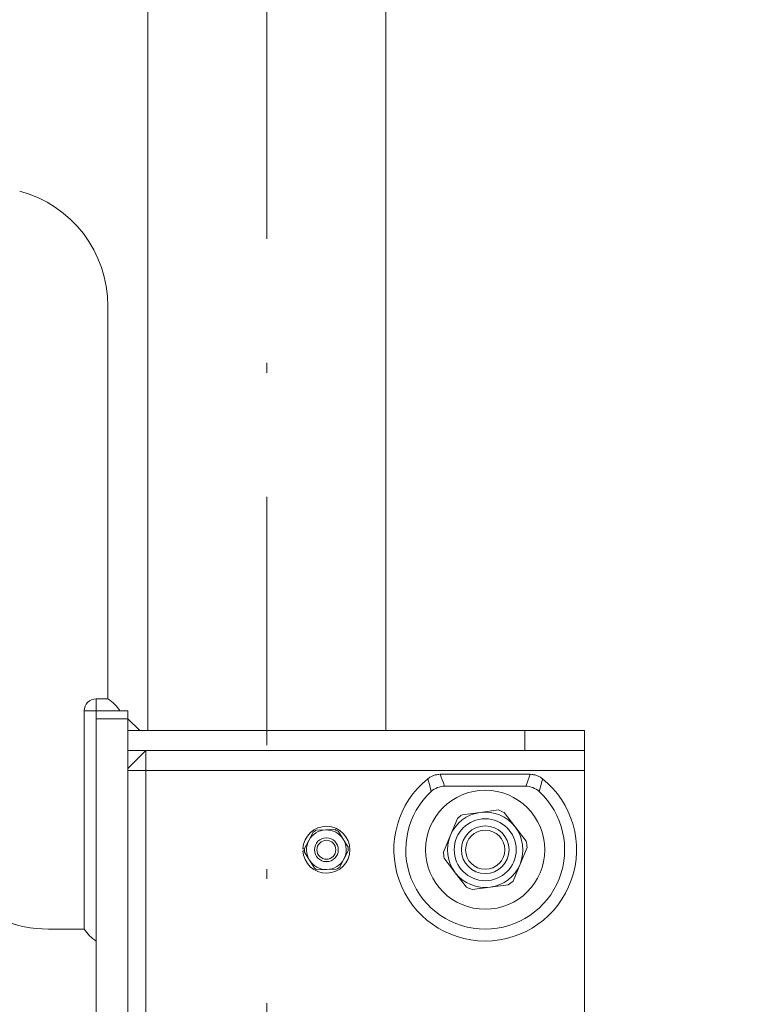
# Model space of a CAD drawing. Units: millimetres. Extents: x 0 to 210, y 0 to 297.
# Drawn here: x 124 to 131, y 106 to 116 of the extents above; entities that cross this region are included whole.
import ezdxf
from ezdxf.enums import TextEntityAlignment as Align

# ---------------------------------------------------------------- set-up
doc = ezdxf.new("R2010")
doc.units = ezdxf.units.MM
doc.header["$LTSCALE"] = 5
doc.linetypes.add('AUSGEZOGEN', pattern=[0])
doc.linetypes.add('DASHDOT', pattern=[1, 0.5, -0.25, 0, -0.25])
for name, color, linetype in [('Bemassung', 7, 'Continuous'), ('Konstruktionslinien', 7, 'Continuous'), ('Mittellinie', 7, 'Continuous'), ('Volllinie breit', 7, 'Continuous')]:
    doc.layers.add(name, color=color, linetype=linetype)
doc.styles.add('Arial', font='arial.ttf')
doc.dimstyles.new('ISO-25', dxfattribs={"dimtxt": 2.5, "dimasz": 2.5, "dimexe": 1.25, "dimexo": 0.625, "dimtad": 1, "dimtxsty": 'Standard', "dimcen": 2.5, "dimadec": 0, "dimazin": 0, "dimtfac": 1, "dimtmove": 0, "dimatfit": 3, "dimfxl": 1, "dimarcsym": 0})

# ---------------------------------------------------------------- blocks, each defined once
blk = doc.blocks.new('AVU_60SAN_nNn07')
at = {"layer": 'Mittellinie', "color": 1, "linetype": 'DASHDOT', "lineweight": 18, "true_color": 0xff0000}
blk.add_line((126.3545, 167.648), (126.3545, 94.7526), dxfattribs=at)
at = {"layer": 'Volllinie breit', "color": 18, "linetype": 'AUSGEZOGEN', "lineweight": 18, "true_color": 0x000000}
for p, q in [((125.1545, 167.528), (125.1545, 109.1926)), ((127.5545, 156.328), (127.5545, 109.1926))]:
    blk.add_line(p, q, dxfattribs=at)
blk = doc.blocks.new('*D42')
at = {"layer": 'Bemassung', "linetype": 'AUSGEZOGEN', "lineweight": 18, "true_color": 0xff00ff}
for points in [[(94, 167.528), (93.65, 165.778), (94.35, 165.778)], [(94, 94.9926), (94.35, 96.7426), (93.65, 96.7426)]]:
    blk.add_hatch(color=6, dxfattribs=at).paths.add_polyline_path(points, flags=0)
at = {"layer": 'Bemassung', "color": 6, "linetype": 'AUSGEZOGEN', "lineweight": 18, "true_color": 0xff00ff}
for p, q in [((125.1545, 167.528), (93.4, 167.528)), ((94, 165.778), (94, 96.7426)), ((124.1545, 94.9926), (93.4, 94.9926))]:
    blk.add_line(p, q, dxfattribs=at)
at = {"layer": 'Bemassung', "color": 6, "linetype": 'AUSGEZOGEN', "lineweight": 18, "true_color": 0xff00ff, "style": 'Arial', "width": 1.139876}
blk.add_text('max. 6000', height=1.75, rotation=90, dxfattribs=at).set_placement((93, 124.7603), (93, 137.7603), align=Align.FIT)
blk = doc.blocks.new('Rahmen_M2-TR22-060_sa_nNn052')
at = {"layer": 'Konstruktionslinien', "color": 56, "linetype": 'AUSGEZOGEN', "lineweight": 18, "true_color": 0x808000}
for p, q in [((124.7545, 113.4704), (124.7545, 109.5126)), ((124.6345, 109.5126), (124.6345, 109.3926)), ((124.7545, 109.5126), (124.6345, 109.5126)), ((124.6345, 109.3926), (124.5145, 109.3926)), ((124.5145, 109.3926), (124.5145, 107.1926)), ((124.5145, 109.3926), (124.6345, 109.3926)), ((124.6345, 109.3926), (124.9545, 109.3926)), ((124.6345, 109.3126), (124.6345, 109.3926)), ((124.9545, 109.3926), (124.9545, 109.3126)), ((124.6345, 99.7356), (124.6345, 109.3126)), ((124.9545, 109.3126), (124.6345, 109.3126)), ((125.0745, 109.1926), (124.9545, 109.3126)), ((124.9545, 109.3126), (124.9545, 95.5526)), ((125.0745, 109.1926), (124.9545, 109.1926)), ((125.0745, 109.1926), (124.9545, 109.1926)), ((128.9545, 109.1926), (124.9545, 109.1926)), ((128.9545, 109.1926), (129.5545, 109.1926)), ((128.9545, 108.9926), (128.9545, 109.1926)), ((129.5545, 108.9926), (129.5545, 109.1926)), ((125.1345, 108.9926), (124.9545, 108.9926)), ((125.1345, 108.9926), (124.9545, 108.9926)), ((124.9545, 108.8126), (125.1345, 108.9926)), ((128.9545, 108.9926), (124.9545, 108.9926)), ((125.1345, 108.7926), (125.1345, 108.9926)), ((129.5545, 108.9926), (128.9545, 108.9926)), ((129.5545, 108.9926), (129.5545, 108.7926)), ((125.1345, 108.7926), (124.9545, 108.7926)), ((125.1345, 105.4146), (125.1345, 108.7926)), ((129.5545, 108.7926), (125.1345, 108.7926)), ((129.0078, 108.7526), (128.1013, 108.7526)), ((129.5545, 108.7926), (129.5545, 95.5926)), ((128.1466, 108.6326), (128.9624, 108.6326)), ((128.5051, 108.3693), (128.3231, 108.3454)), ((128.687, 108.3932), (128.5051, 108.3693)), ((128.8561, 108.2238), (128.7444, 108.3694)), ((128.2738, 108.3076), (128.2035, 108.1381)), ((126.8228, 108.17), (126.7783, 108.0872)), ((126.9484, 108.1925), (126.8544, 108.1896)), ((127.0424, 108.1953), (126.9484, 108.1925)), ((127.1246, 108.0978), (127.0751, 108.1778)), ((128.9678, 108.0781), (128.8561, 108.2238)), ((126.7783, 108.0872), (126.7338, 108.0044)), ((127.1741, 108.0179), (127.1246, 108.0978)), ((128.2035, 108.1381), (128.1332, 107.9686)), ((126.7187, 108.002), (126.7337, 108.002)), ((126.7337, 107.9831), (126.7187, 107.9831)), ((126.735, 107.9672), (126.7845, 107.8873)), ((127.1307, 107.8979), (127.1752, 107.9807)), ((128.9055, 107.847), (128.9758, 108.0165)), ((126.7845, 107.8873), (126.834, 107.8073)), ((127.0862, 107.8151), (127.1307, 107.8979)), ((128.1413, 107.907), (128.253, 107.7613)), ((128.8352, 107.6775), (128.9055, 107.847)), ((126.8667, 107.7898), (126.9607, 107.7926)), ((126.9607, 107.7926), (127.0546, 107.7955)), ((128.253, 107.7613), (128.3646, 107.6157)), ((128.422, 107.5919), (128.604, 107.6158)), ((128.604, 107.6158), (128.786, 107.6397)), ((124.5145, 107.1926), (124.1545, 107.1926))]:
    blk.add_line(p, q, dxfattribs=at)
for points in [[(127.977, 108.7087), (127.991, 108.7181), (127.9981, 108.7226), (128.0052, 108.727), (128.0124, 108.7311), (128.0198, 108.7349), (128.0273, 108.7383), (128.0349, 108.7413), (128.0428, 108.7438), (128.0508, 108.7459), (128.059, 108.7476), (128.0673, 108.749), (128.0757, 108.7501), (128.0842, 108.751), (128.1013, 108.7526)], [(128.1013, 108.7526), (128.1111, 108.7252), (128.121, 108.6978), (128.1333, 108.6652), (128.1458, 108.6326)], [(128.9632, 108.6326), (128.9758, 108.6652), (128.988, 108.6978), (128.998, 108.7252), (129.0078, 108.7526)], [(129.0078, 108.7526), (129.0246, 108.7511), (129.033, 108.7502), (129.0413, 108.7491), (129.0495, 108.7477), (129.0576, 108.7461), (129.0655, 108.744), (129.0733, 108.7416), (129.0811, 108.7386), (129.0886, 108.7352), (129.0961, 108.7313), (129.1034, 108.7272), (129.1107, 108.7228), (129.1178, 108.7182), (129.1321, 108.7087)], [(128.0114, 108.5799), (127.9924, 108.6503), (127.977, 108.7087)], [(129.1321, 108.7087), (129.1167, 108.6503), (129.0977, 108.5799)]]:
    blk.add_lwpolyline(points, dxfattribs=at)
for centre, radius in [((128.5545, 107.9926), 0.6), ((128.5545, 107.9926), 0.312), ((128.5545, 107.9926), 0.24), ((128.5545, 107.9926), 0.1971), ((126.9545, 107.9926), 0.1203), ((126.9545, 107.9926), 0.12), ((126.9545, 107.9926), 0.0955)]:
    blk.add_circle(centre, radius, dxfattribs=at)
for centre, radius, start, end in [((123.5545, 113.4704), 1.2, 360, 75), ((124.6345, 109.3926), 0.12, 90, 180), ((124.5239, 109.1619), 0.4197, 33.33607, 56.66393), ((128.5545, 107.9926), 0.92, 128.88601, 51.11399), ((128.5545, 107.9926), 0.8, 132.83343, 47.16657), ((128.1466, 108.4326), 0.2, 90, 132.83343), ((128.9624, 108.4326), 0.2, 47.16657, 90), ((124.1545, 108.3926), 1.2, 180, 270), ((128.5545, 107.9926), 0.38, 97.47733, 157.47733), ((128.5545, 107.9926), 0.422, 123.25689, 131.69776), ((128.5545, 107.9926), 0.38, 37.47733, 97.47733), ((128.5545, 107.9926), 0.422, 63.25689, 71.69776), ((126.9545, 107.9926), 0.236, 182.29244, 177.70756), ((126.9545, 107.9926), 0.2, 91.75818, 151.75818), ((126.9545, 107.9926), 0.221, 116.93795, 126.57842), ((126.9545, 107.9926), 0.2, 31.75818, 91.75818), ((126.9545, 107.9926), 0.221, 56.93795, 66.57842), ((128.5545, 107.9926), 0.38, 337.47733, 37.47733), ((126.9545, 107.9926), 0.2, 151.75818, 211.75818), ((126.9545, 107.9926), 0.2, 331.75818, 31.75818), ((128.5545, 107.9926), 0.38, 157.47733, 217.47733), ((128.5545, 107.9926), 0.422, 3.25689, 11.69776), ((126.9545, 107.9926), 0.221, 176.93795, 186.57842), ((126.9545, 107.9926), 0.221, 356.93795, 6.57842), ((128.5545, 107.9926), 0.422, 183.25689, 191.69776), ((126.9545, 107.9926), 0.2, 211.75818, 271.75818), ((126.9545, 107.9926), 0.2, 271.75818, 331.75818), ((128.5545, 107.9926), 0.38, 277.47733, 337.47733), ((126.9545, 107.9926), 0.221, 236.93795, 246.57842), ((126.9545, 107.9926), 0.221, 296.93795, 306.57842), ((128.5545, 107.9926), 0.38, 217.47733, 277.47733), ((128.5545, 107.9926), 0.422, 303.25689, 311.69776), ((128.5545, 107.9926), 0.422, 243.25689, 251.69776), ((124.8652, 107.4232), 0.4197, 213.33607, 236.66393)]:
    blk.add_arc(centre, radius, start, end, dxfattribs=at)
blk = doc.blocks.new('TRE30_PL24_M2_60_SAR_nNn051')
blk.add_blockref('Rahmen_M2-TR22-060_sa_nNn052', (0, 0))
blk = doc.blocks.new('*D59')
at = {"layer": 'Bemassung', "linetype": 'AUSGEZOGEN', "lineweight": 18, "true_color": 0xff00ff}
for points in [[(107.7505, 136), (109.5005, 135.65), (109.5005, 136.35)], [(131.1545, 136), (129.4045, 136.35), (129.4045, 135.65)]]:
    blk.add_hatch(color=6, dxfattribs=at).paths.add_polyline_path(points, flags=0)
at = {"layer": 'Bemassung', "color": 6, "linetype": 'AUSGEZOGEN', "lineweight": 18, "true_color": 0xff00ff}
for p, q in [((131.1545, 156.6315), (131.1545, 135.4)), ((107.7505, 102.9726), (107.7505, 136.6)), ((129.4045, 136), (109.5005, 136))]:
    blk.add_line(p, q, dxfattribs=at)
at = {"layer": 'Bemassung', "color": 6, "linetype": 'AUSGEZOGEN', "lineweight": 18, "true_color": 0xff00ff, "style": 'Arial', "width": 0.839002}
blk.add_text('C', height=1.75, dxfattribs=at).set_placement((118.7125, 137), (120.1925, 137), align=Align.FIT)

msp = doc.modelspace()

# ---------------------------------------------------------------- block references
for name in ['AVU_60SAN_nNn07', 'TRE30_PL24_M2_60_SAR_nNn051']:
    msp.add_blockref(name, (0, 0))

# ---------------------------------------------------------------- dimensions: what is measured, and where the dimension line sits
at = {"layer": 'Bemassung', "color": 6, "linetype": 'AUSGEZOGEN', "lineweight": 18, "true_color": 0xff00ff}
dim = msp.add_linear_dim(base=(94, 94.99255), p1=(125.15453, 167.52797), p2=(124.15453, 94.99255), angle=270, text='max. 6000', dimstyle='ISO-25', override={"dimtxt": 1.75, "dimasz": 1.75, "dimexe": 0.6, "dimgap": 0.25, "dimtad": 1, "dimjust": 0, "dimdec": 2, "dimlfac": 25, "dimzin": 8, "dimsah": 1, "dimclrd": 6, "dimclre": 6, "dimclrt": 6, "dimadec": 2}, dxfattribs=at)
dim.commit()
dim.dimension.update_dxf_attribs({"geometry": '*D42', "text_midpoint": (92.125, 131.26026), "dimtype": 160, "text_rotation": 90})
dim = msp.add_linear_dim(base=(107.75053, 136), p1=(131.15453, 156.63147), p2=(107.75053, 102.97255), angle=180, text='C', dimstyle='ISO-25', override={"dimtxt": 1.75, "dimasz": 1.75, "dimexe": 0.6, "dimgap": 0.25, "dimtad": 1, "dimjust": 0, "dimdec": 2, "dimzin": 8, "dimsah": 1, "dimclrd": 6, "dimclre": 6, "dimclrt": 6, "dimadec": 2}, dxfattribs=at)
dim.commit()
dim.dimension.update_dxf_attribs({"geometry": '*D59', "text_midpoint": (119.45253, 137.875), "dimtype": 160})

doc.saveas('drawing.dxf')
